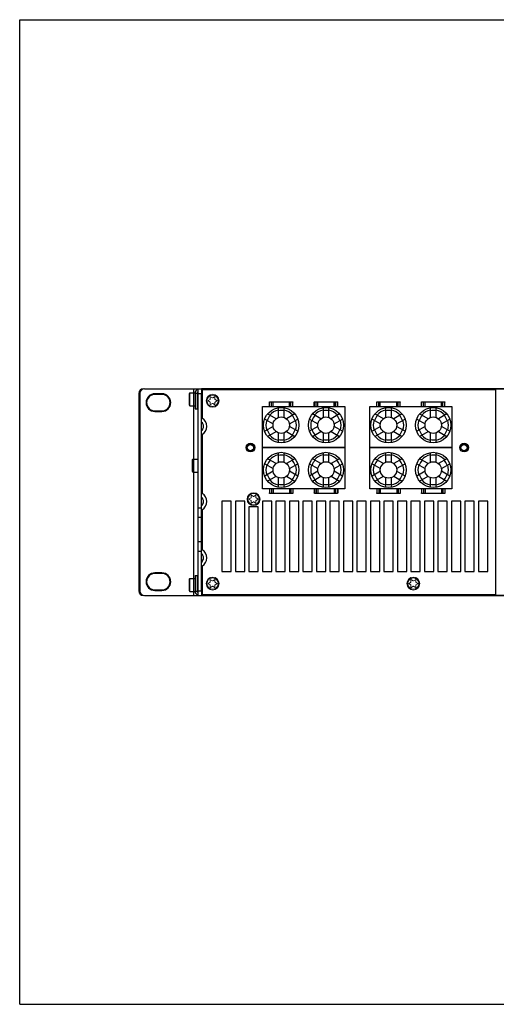
# Model space of a CAD drawing. Units: millimetres. Extents: x 0 to 593, y 0 to 419.
# Drawn here: x 0 to 203, y 0 to 419 of the extents above; entities that cross this region are included whole.
import ezdxf

# ---------------------------------------------------------------- set-up
doc = ezdxf.new("R2010")
doc.units = ezdxf.units.MM
doc.header["$LTSCALE"] = 32.67
doc.layers.get('0').update_dxf_attribs({"linetype": 'CONTINUOUS'})
doc.layers.add('DTM_AXIS', color=7, linetype='CONTINUOUS')
doc.layers.add('SURFACE', color=7, linetype='CONTINUOUS')

msp = doc.modelspace()

# ---------------------------------------------------------------- linework, layer by layer
at = {"color": 7, "linetype": 'Continuous'}
for p, q in [((0, 0), (0, 419)), ((0, 419), (593, 419)), ((50.69, 259.95), (50.69, 175.95)), ((51.19, 259.95), (51.19, 175.95)), ((53.19, 261.95), (77.49, 261.95)), ((72.19, 259.85), (72.19, 255.05)), ((74.69, 260.05), (74.69, 253.45)), ((75.59, 260.05), (75.59, 253.45)), ((75.99, 259.95), (75.99, 261.95)), ((77.49, 261.95), (77.49, 259.95)), ((506.49, 261.95), (77.49, 261.95)), ((77.49, 261.85), (506.49, 261.85)), ((202.79, 261.45), (77.69, 261.45)), ((202.79, 174.45), (202.79, 261.45)), ((106.41, 256.17), (106.48, 256.45)), ((106.48, 254.45), (106.48, 256.45)), ((106.48, 256.45), (107.27, 256.45)), ((115.55, 256.45), (116.35, 256.45)), ((116.35, 254.45), (116.35, 256.45)), ((116.35, 256.45), (116.41, 256.17)), ((125.46, 256.17), (125.53, 256.45)), ((125.53, 254.45), (125.53, 256.45)), ((125.53, 256.45), (126.32, 256.45)), ((134.6, 256.45), (135.4, 256.45)), ((135.4, 254.45), (135.4, 256.45)), ((135.4, 256.45), (135.46, 256.17)), ((152.11, 256.17), (152.18, 256.45)), ((152.18, 254.45), (152.18, 256.45)), ((152.18, 256.45), (152.97, 256.45)), ((161.25, 256.45), (162.05, 256.45)), ((162.05, 254.45), (162.05, 256.45)), ((162.05, 256.45), (162.11, 256.17)), ((171.16, 256.17), (171.23, 256.45)), ((171.23, 254.45), (171.23, 256.45)), ((171.23, 256.45), (172.02, 256.45)), ((180.3, 256.45), (181.1, 256.45)), ((181.1, 254.45), (181.1, 256.45)), ((181.1, 256.45), (181.16, 256.17)), ((74.69, 253.45), (75.59, 253.45)), ((103.44, 236.95), (103.44, 254.45)), ((103.44, 254.45), (138.44, 254.45)), ((110.16, 253.85), (110.16, 249.72)), ((112.66, 249.72), (112.66, 253.85)), ((129.21, 253.85), (129.21, 249.72)), ((131.71, 249.72), (131.71, 253.85)), ((138.44, 254.45), (138.44, 236.95)), ((149.14, 236.95), (149.14, 254.45)), ((149.14, 254.45), (184.14, 254.45)), ((155.86, 253.85), (155.86, 249.72)), ((158.36, 249.72), (158.36, 253.85)), ((174.91, 253.85), (174.91, 249.72)), ((177.41, 249.72), (177.41, 253.85)), ((184.14, 254.45), (184.14, 236.95)), ((104.38, 249.07), (107.96, 247)), ((109.21, 249.17), (105.63, 251.23)), ((117.19, 251.23), (113.62, 249.17)), ((114.87, 247), (118.44, 249.07)), ((123.43, 249.07), (127.01, 247)), ((128.26, 249.17), (124.68, 251.23)), ((136.24, 251.23), (132.67, 249.17)), ((133.92, 247), (137.49, 249.07)), ((150.08, 249.07), (153.66, 247)), ((154.91, 249.17), (151.33, 251.23)), ((162.89, 251.23), (159.32, 249.17)), ((160.57, 247), (164.14, 249.07)), ((169.13, 249.07), (172.71, 247)), ((173.96, 249.17), (170.38, 251.23)), ((181.94, 251.23), (178.37, 249.17)), ((179.62, 247), (183.19, 249.07)), ((107.96, 245.9), (104.38, 243.84)), ((105.63, 241.67), (109.21, 243.73)), ((110.16, 243.18), (110.16, 239.06)), ((112.66, 239.06), (112.66, 243.18)), ((113.62, 243.73), (117.19, 241.67)), ((118.44, 243.84), (114.87, 245.9)), ((127.01, 245.9), (123.43, 243.84)), ((124.68, 241.67), (128.26, 243.73)), ((129.21, 243.18), (129.21, 239.06)), ((131.71, 239.06), (131.71, 243.18)), ((132.67, 243.73), (136.24, 241.67)), ((137.49, 243.84), (133.92, 245.9)), ((153.66, 245.9), (150.08, 243.84)), ((151.33, 241.67), (154.91, 243.73)), ((155.86, 243.18), (155.86, 239.06)), ((158.36, 239.06), (158.36, 243.18)), ((159.32, 243.73), (162.89, 241.67)), ((164.14, 243.84), (160.57, 245.9)), ((172.71, 245.9), (169.13, 243.84)), ((170.38, 241.67), (173.96, 243.73)), ((174.91, 243.18), (174.91, 239.06)), ((177.41, 239.06), (177.41, 243.18)), ((178.37, 243.73), (181.94, 241.67)), ((183.19, 243.84), (179.62, 245.9)), ((138.44, 236.95), (103.44, 236.95)), ((103.44, 219.4), (103.44, 236.9)), ((103.44, 236.9), (138.44, 236.9)), ((110.16, 234.8), (110.16, 230.67)), ((112.66, 230.67), (112.66, 234.8)), ((129.21, 234.8), (129.21, 230.67)), ((131.71, 230.67), (131.71, 234.8)), ((138.44, 236.9), (138.44, 219.4)), ((184.14, 236.95), (149.14, 236.95)), ((149.14, 219.4), (149.14, 236.9)), ((149.14, 236.9), (184.14, 236.9)), ((155.86, 234.8), (155.86, 230.67)), ((158.36, 230.67), (158.36, 234.8)), ((174.91, 234.8), (174.91, 230.67)), ((177.41, 230.67), (177.41, 234.8)), ((184.14, 236.9), (184.14, 219.4)), ((73.49, 231.65), (73.49, 226.85)), ((109.21, 230.12), (105.63, 232.18)), ((117.19, 232.18), (113.62, 230.12)), ((128.26, 230.12), (124.68, 232.18)), ((136.24, 232.18), (132.67, 230.12)), ((154.91, 230.12), (151.33, 232.18)), ((162.89, 232.18), (159.32, 230.12)), ((173.96, 230.12), (170.38, 232.18)), ((181.94, 232.18), (178.37, 230.12)), ((104.38, 230.02), (107.96, 227.95)), ((107.96, 226.85), (104.38, 224.79)), ((114.87, 227.95), (118.44, 230.02)), ((118.44, 224.79), (114.87, 226.85)), ((123.43, 230.02), (127.01, 227.95)), ((127.01, 226.85), (123.43, 224.79)), ((133.92, 227.95), (137.49, 230.02)), ((137.49, 224.79), (133.92, 226.85)), ((150.08, 230.02), (153.66, 227.95)), ((153.66, 226.85), (150.08, 224.79)), ((160.57, 227.95), (164.14, 230.02)), ((164.14, 224.79), (160.57, 226.85)), ((169.13, 230.02), (172.71, 227.95)), ((172.71, 226.85), (169.13, 224.79)), ((179.62, 227.95), (183.19, 230.02)), ((183.19, 224.79), (179.62, 226.85)), ((105.63, 222.62), (109.21, 224.68)), ((110.16, 224.13), (110.16, 220.01)), ((112.66, 220.01), (112.66, 224.13)), ((113.62, 224.68), (117.19, 222.62)), ((124.68, 222.62), (128.26, 224.68)), ((129.21, 224.13), (129.21, 220.01)), ((131.71, 220.01), (131.71, 224.13)), ((132.67, 224.68), (136.24, 222.62)), ((151.33, 222.62), (154.91, 224.68)), ((155.86, 224.13), (155.86, 220.01)), ((158.36, 220.01), (158.36, 224.13)), ((159.32, 224.68), (162.89, 222.62)), ((170.38, 222.62), (173.96, 224.68)), ((174.91, 224.13), (174.91, 220.01)), ((177.41, 220.01), (177.41, 224.13)), ((178.37, 224.68), (181.94, 222.62)), ((138.44, 219.4), (103.44, 219.4)), ((106.48, 219.4), (106.48, 217.4)), ((116.35, 219.4), (116.35, 217.4)), ((125.53, 219.4), (125.53, 217.4)), ((135.4, 219.4), (135.4, 217.4)), ((184.14, 219.4), (149.14, 219.4)), ((152.18, 219.4), (152.18, 217.4)), ((162.05, 219.4), (162.05, 217.4)), ((171.23, 219.4), (171.23, 217.4)), ((181.1, 219.4), (181.1, 217.4)), ((86.14, 214.15), (86.14, 184.15)), ((90.14, 214.15), (86.14, 214.15)), ((90.14, 184.15), (90.14, 214.15)), ((91.89, 214.15), (91.89, 184.15)), ((95.89, 214.15), (91.89, 214.15)), ((95.89, 184.15), (95.89, 214.15)), ((103.39, 214.15), (103.39, 184.15)), ((107.39, 214.15), (103.39, 214.15)), ((106.48, 217.4), (106.41, 217.68)), ((107.27, 217.4), (106.48, 217.4)), ((107.39, 184.15), (107.39, 214.15)), ((109.14, 214.15), (109.14, 184.15)), ((113.14, 214.15), (109.14, 214.15)), ((113.14, 184.15), (113.14, 214.15)), ((114.89, 214.15), (114.89, 184.15)), ((118.89, 214.15), (114.89, 214.15)), ((116.35, 217.4), (115.55, 217.4)), ((116.41, 217.68), (116.35, 217.4)), ((118.89, 184.15), (118.89, 214.15)), ((120.64, 214.15), (120.64, 184.15)), ((124.64, 214.15), (120.64, 214.15)), ((124.64, 184.15), (124.64, 214.15)), ((125.53, 217.4), (125.46, 217.68)), ((126.32, 217.4), (125.53, 217.4)), ((126.39, 214.15), (126.39, 184.15)), ((130.39, 214.15), (126.39, 214.15)), ((130.39, 184.15), (130.39, 214.15)), ((132.14, 214.15), (132.14, 184.15)), ((136.14, 214.15), (132.14, 214.15)), ((135.4, 217.4), (134.6, 217.4)), ((135.46, 217.68), (135.4, 217.4)), ((136.14, 184.15), (136.14, 214.15)), ((137.89, 214.15), (137.89, 184.15)), ((141.89, 214.15), (137.89, 214.15)), ((141.89, 184.15), (141.89, 214.15)), ((143.64, 214.15), (143.64, 184.15)), ((147.64, 214.15), (143.64, 214.15)), ((147.64, 184.15), (147.64, 214.15)), ((149.39, 214.15), (149.39, 184.15)), ((153.39, 214.15), (149.39, 214.15)), ((152.18, 217.4), (152.11, 217.68)), ((152.97, 217.4), (152.18, 217.4)), ((153.39, 184.15), (153.39, 214.15)), ((155.14, 214.15), (155.14, 184.15)), ((159.14, 214.15), (155.14, 214.15)), ((159.14, 184.15), (159.14, 214.15)), ((160.89, 214.15), (160.89, 184.15)), ((164.89, 214.15), (160.89, 214.15)), ((162.05, 217.4), (161.25, 217.4)), ((162.11, 217.68), (162.05, 217.4)), ((164.89, 184.15), (164.89, 214.15)), ((166.64, 214.15), (166.64, 184.15)), ((170.64, 214.15), (166.64, 214.15)), ((170.64, 184.15), (170.64, 214.15)), ((171.23, 217.4), (171.16, 217.68)), ((172.02, 217.4), (171.23, 217.4)), ((172.39, 214.15), (172.39, 184.15)), ((176.39, 214.15), (172.39, 214.15)), ((176.39, 184.15), (176.39, 214.15)), ((178.14, 214.15), (178.14, 184.15)), ((182.14, 214.15), (178.14, 214.15)), ((181.1, 217.4), (180.3, 217.4)), ((181.16, 217.68), (181.1, 217.4)), ((182.14, 184.15), (182.14, 214.15)), ((183.89, 214.15), (183.89, 184.15)), ((187.89, 214.15), (183.89, 214.15)), ((187.89, 184.15), (187.89, 214.15)), ((189.64, 214.15), (189.64, 184.15)), ((193.64, 214.15), (189.64, 214.15)), ((193.64, 184.15), (193.64, 214.15)), ((195.39, 214.15), (195.39, 184.15)), ((199.39, 214.15), (195.39, 214.15)), ((199.39, 184.15), (199.39, 214.15)), ((97.64, 211.65), (97.64, 184.15)), ((101.64, 211.65), (97.64, 211.65)), ((101.64, 184.15), (101.64, 211.65)), ((72.19, 180.85), (72.19, 176.05)), ((74.69, 182.45), (74.69, 175.85)), ((74.69, 182.45), (75.59, 182.45)), ((75.59, 182.45), (75.59, 175.85)), ((86.14, 184.15), (90.14, 184.15)), ((91.89, 184.15), (95.89, 184.15)), ((97.64, 184.15), (101.64, 184.15)), ((103.39, 184.15), (107.39, 184.15)), ((109.14, 184.15), (113.14, 184.15)), ((114.89, 184.15), (118.89, 184.15)), ((120.64, 184.15), (124.64, 184.15)), ((126.39, 184.15), (130.39, 184.15)), ((132.14, 184.15), (136.14, 184.15)), ((135.98, 184.17), (136.14, 184.26)), ((137.89, 184.15), (141.89, 184.15)), ((143.64, 184.15), (147.64, 184.15)), ((149.39, 184.15), (153.39, 184.15)), ((155.14, 184.15), (159.14, 184.15)), ((160.89, 184.15), (164.89, 184.15)), ((166.64, 184.15), (170.64, 184.15)), ((172.39, 184.15), (176.39, 184.15)), ((178.14, 184.15), (182.14, 184.15)), ((183.89, 184.15), (187.89, 184.15)), ((189.64, 184.15), (193.64, 184.15)), ((195.39, 184.15), (199.39, 184.15)), ((53.19, 173.95), (77.49, 173.95)), ((75.99, 173.95), (75.99, 175.95)), ((77.49, 175.95), (77.49, 173.95)), ((77.49, 174.05), (506.49, 174.05)), ((77.49, 173.95), (506.49, 173.95)), ((77.69, 174.45), (202.79, 174.45)), ((78.19, 174.45), (78.19, 174.18)), ((78.19, 174.05), (78.19, 174.18)), ((0, 0), (593, 0))]:
    msp.add_line(p, q, dxfattribs=at)
at = {"color": 9, "linetype": 'Continuous'}
for p, q in [((72.54, 254.7), (72.54, 260.2)), ((73.99, 261.95), (73.99, 173.95)), ((74.69, 260.05), (75.59, 260.05)), ((75.99, 259.95), (77.49, 259.95)), ((73.84, 226.5), (73.84, 232)), ((72.54, 175.7), (72.54, 181.2)), ((74.69, 175.85), (75.59, 175.85)), ((75.99, 175.95), (77.49, 175.95))]:
    msp.add_line(p, q, dxfattribs=at)
at = {"color": 7, "linetype": 'Continuous', "lineweight": 0}
for p, q in [((81.14, 257.4), (80.34, 256.94)), ((80.34, 256.76), (81.14, 256.3)), ((81.19, 258.41), (81.19, 257.49)), ((81.19, 256.22), (81.19, 255.29)), ((82.14, 258.03), (81.34, 258.5)), ((81.34, 255.21), (82.14, 255.67)), ((83.04, 258.5), (82.24, 258.03)), ((82.24, 255.67), (83.04, 255.21)), ((83.19, 257.49), (83.19, 258.41)), ((83.19, 255.29), (83.19, 256.22)), ((84.04, 256.94), (83.24, 257.4)), ((83.24, 256.3), (84.04, 256.76)), ((98.59, 215.5), (97.79, 215.04)), ((97.79, 214.86), (98.59, 214.4)), ((98.64, 216.51), (98.64, 215.59)), ((98.64, 214.32), (98.64, 213.39)), ((99.59, 216.13), (98.79, 216.6)), ((98.79, 213.31), (99.59, 213.77)), ((100.49, 216.6), (99.69, 216.13)), ((99.69, 213.77), (100.49, 213.31)), ((100.64, 215.59), (100.64, 216.51)), ((100.64, 213.39), (100.64, 214.32)), ((101.49, 215.04), (100.69, 215.5)), ((100.69, 214.4), (101.49, 214.86)), ((81.19, 180.61), (81.19, 179.69)), ((82.14, 180.23), (81.34, 180.7)), ((83.04, 180.7), (82.24, 180.23)), ((83.19, 179.69), (83.19, 180.61)), ((166.69, 180.61), (166.69, 179.69)), ((167.64, 180.23), (166.84, 180.7)), ((168.54, 180.7), (167.74, 180.23)), ((168.69, 179.69), (168.69, 180.61)), ((81.14, 179.6), (80.34, 179.14)), ((80.34, 178.96), (81.14, 178.5)), ((81.19, 178.42), (81.19, 177.49)), ((81.34, 177.41), (82.14, 177.87)), ((82.24, 177.87), (83.04, 177.41)), ((83.19, 177.49), (83.19, 178.42)), ((84.04, 179.14), (83.24, 179.6)), ((83.24, 178.5), (84.04, 178.96)), ((166.64, 179.6), (165.84, 179.14)), ((165.84, 178.96), (166.64, 178.5)), ((166.69, 178.42), (166.69, 177.49)), ((166.84, 177.41), (167.64, 177.87)), ((167.74, 177.87), (168.54, 177.41)), ((168.69, 177.49), (168.69, 178.42)), ((169.54, 179.14), (168.74, 179.6)), ((168.74, 178.5), (169.54, 178.96))]:
    msp.add_line(p, q, dxfattribs=at)
for centre in [(82.19, 256.85), (99.64, 214.95), (82.19, 179.05), (167.69, 179.05)]:
    msp.add_circle(centre, 2.75, dxfattribs=at)
at = {"color": 9, "linetype": 'Continuous', "lineweight": 0}
for centre in [(82.19, 256.85), (99.64, 214.95), (82.19, 179.05), (167.69, 179.05)]:
    msp.add_circle(centre, 2.4, dxfattribs=at)
at = {"color": 7, "linetype": 'Continuous'}
for centre, radius in [((111.41, 246.45), 7.5), ((130.46, 246.45), 7.5), ((157.11, 246.45), 7.5), ((176.16, 246.45), 7.5), ((111.41, 246.45), 3.5), ((130.46, 246.45), 3.5), ((157.11, 246.45), 3.5), ((176.16, 246.45), 3.5), ((98.29, 236.9), 1.35), ((111.41, 227.4), 7.5), ((130.46, 227.4), 7.5), ((157.11, 227.4), 7.5), ((176.16, 227.4), 7.5), ((189.29, 236.9), 1.35), ((111.41, 227.4), 3.5), ((130.46, 227.4), 3.5), ((157.11, 227.4), 3.5), ((176.16, 227.4), 3.5)]:
    msp.add_circle(centre, radius, dxfattribs=at)
at = {"color": 9, "linetype": 'Continuous'}
for centre in [(98.29, 236.9), (189.29, 236.9)]:
    msp.add_circle(centre, 1.85, dxfattribs=at)
at = {"color": 7, "linetype": 'Continuous'}
for centre, radius, start, end in [((52.69, 259.95), 2, 90, 180), ((53.19, 259.95), 2, 90, 180), ((72.54, 259.85), 0.35, 90, 180), ((76.49, 260.05), 1.8, 106.4771, 180), ((76.49, 260.05), 0.9, 124.499, 180), ((72.54, 255.05), 0.35, 180, 270), ((111.41, 246.45), 6.25, 78.463, 101.537), ((130.46, 246.45), 6.25, 78.463, 101.537), ((157.11, 246.45), 6.25, 78.463, 101.537), ((176.16, 246.45), 6.25, 78.463, 101.537), ((111.41, 246.45), 6.25, 138.463, 161.537), ((111.41, 246.45), 6.25, 18.463, 41.537), ((130.46, 246.45), 6.25, 138.463, 161.537), ((130.46, 246.45), 6.25, 18.463, 41.537), ((157.11, 246.45), 6.25, 138.463, 161.537), ((157.11, 246.45), 6.25, 18.463, 41.537), ((176.16, 246.45), 6.25, 138.463, 161.537), ((176.16, 246.45), 6.25, 18.463, 41.537), ((111.41, 246.45), 6.25, 198.463, 221.537), ((111.41, 246.45), 6.25, 318.463, 341.537), ((130.46, 246.45), 6.25, 198.463, 221.537), ((130.46, 246.45), 6.25, 318.463, 341.537), ((157.11, 246.45), 6.25, 198.463, 221.537), ((157.11, 246.45), 6.25, 318.463, 341.537), ((176.16, 246.45), 6.25, 198.463, 221.537), ((176.16, 246.45), 6.25, 318.463, 341.537), ((111.41, 246.45), 6.25, 258.463, 281.537), ((130.46, 246.45), 6.25, 258.463, 281.537), ((157.11, 246.45), 6.25, 258.463, 281.537), ((176.16, 246.45), 6.25, 258.463, 281.537), ((98.29, 236.9), 1.5, 255, 195), ((189.29, 236.9), 1.5, 255, 195), ((73.84, 231.65), 0.35, 90, 180), ((111.41, 227.4), 6.25, 138.463, 161.537), ((111.41, 227.4), 6.25, 78.463, 101.537), ((111.41, 227.4), 6.25, 18.463, 41.537), ((130.46, 227.4), 6.25, 138.463, 161.537), ((130.46, 227.4), 6.25, 78.463, 101.537), ((130.46, 227.4), 6.25, 18.463, 41.537), ((157.11, 227.4), 6.25, 138.463, 161.537), ((157.11, 227.4), 6.25, 78.463, 101.537), ((157.11, 227.4), 6.25, 18.463, 41.537), ((176.16, 227.4), 6.25, 138.463, 161.537), ((176.16, 227.4), 6.25, 78.463, 101.537), ((176.16, 227.4), 6.25, 18.463, 41.537), ((73.84, 226.85), 0.35, 180, 270), ((111.41, 227.4), 6.25, 198.463, 221.537), ((111.41, 227.4), 6.25, 318.463, 341.537), ((130.46, 227.4), 6.25, 198.463, 221.537), ((130.46, 227.4), 6.25, 318.463, 341.537), ((157.11, 227.4), 6.25, 198.463, 221.537), ((157.11, 227.4), 6.25, 318.463, 341.537), ((176.16, 227.4), 6.25, 198.463, 221.537), ((176.16, 227.4), 6.25, 318.463, 341.537), ((111.41, 227.4), 6.25, 258.463, 281.537), ((130.46, 227.4), 6.25, 258.463, 281.537), ((157.11, 227.4), 6.25, 258.463, 281.537), ((176.16, 227.4), 6.25, 258.463, 281.537), ((72.54, 180.85), 0.35, 90, 180), ((72.54, 176.05), 0.35, 180, 270), ((52.69, 175.95), 2, 180, 270), ((53.19, 175.95), 2, 180, 270), ((76.49, 175.85), 1.8, 180, 254.7468), ((76.49, 175.85), 0.9, 180, 235.501)]:
    msp.add_arc(centre, radius, start, end, dxfattribs=at)
at = {"color": 7, "linetype": 'Continuous', "lineweight": 0}
for centre, start, end in [((80.39, 256.85), 120, 240), ((81.09, 257.49), 300, 0), ((81.09, 256.22), 0, 60), ((81.29, 258.41), 60, 180), ((82.19, 258.12), 240, 300), ((82.19, 255.58), 60, 120), ((83.09, 258.41), 0, 120), ((83.29, 257.49), 180, 240), ((83.29, 256.22), 120, 180), ((83.99, 256.85), 300, 60), ((81.29, 255.29), 180, 300), ((83.09, 255.29), 240, 0), ((97.84, 214.95), 120, 240), ((98.54, 215.59), 300, 0), ((98.54, 214.32), 0, 60), ((98.74, 216.51), 60, 180), ((99.64, 216.22), 240, 300), ((99.64, 213.68), 60, 120), ((100.54, 216.51), 0, 120), ((100.74, 215.59), 180, 240), ((100.74, 214.32), 120, 180), ((101.44, 214.95), 300, 60), ((98.74, 213.39), 180, 300), ((100.54, 213.39), 240, 0), ((81.29, 180.61), 60, 180), ((82.19, 180.32), 240, 300), ((83.09, 180.61), 0, 120), ((166.79, 180.61), 60, 180), ((167.69, 180.32), 240, 300), ((168.59, 180.61), 0, 120), ((80.39, 179.05), 120, 240), ((81.09, 179.69), 300, 0), ((81.09, 178.42), 0, 60), ((81.29, 177.49), 180, 300), ((82.19, 177.78), 60, 120), ((83.09, 177.49), 240, 0), ((83.29, 179.69), 180, 240), ((83.29, 178.42), 120, 180), ((83.99, 179.05), 300, 60), ((165.89, 179.05), 120, 240), ((166.59, 179.69), 300, 0), ((166.59, 178.42), 0, 60), ((166.79, 177.49), 180, 300), ((167.69, 177.78), 60, 120), ((168.59, 177.49), 240, 0), ((168.79, 179.69), 180, 240), ((168.79, 178.42), 120, 180), ((169.49, 179.05), 300, 60)]:
    msp.add_arc(centre, 0.1, start, end, dxfattribs=at)
at = {"color": 9, "linetype": 'Continuous'}
for centre, start, end in [((111.41, 246.45), 101.0875, 138.9125), ((111.41, 246.45), 41.0875, 78.9125), ((130.46, 246.45), 101.0875, 138.9125), ((130.46, 246.45), 41.0875, 78.9125), ((157.11, 246.45), 101.0875, 138.9125), ((157.11, 246.45), 41.0875, 78.9125), ((176.16, 246.45), 101.0875, 138.9125), ((176.16, 246.45), 41.0875, 78.9125), ((111.41, 246.45), 161.0875, 198.9125), ((111.41, 246.45), 341.0875, 18.9125), ((130.46, 246.45), 161.0875, 198.9125), ((130.46, 246.45), 341.0875, 18.9125), ((157.11, 246.45), 161.0875, 198.9125), ((157.11, 246.45), 341.0875, 18.9125), ((176.16, 246.45), 161.0875, 198.9125), ((176.16, 246.45), 341.0875, 18.9125), ((111.41, 246.45), 221.0875, 258.9125), ((111.41, 246.45), 281.0875, 318.9125), ((130.46, 246.45), 221.0875, 258.9125), ((130.46, 246.45), 281.0875, 318.9125), ((157.11, 246.45), 221.0875, 258.9125), ((157.11, 246.45), 281.0875, 318.9125), ((176.16, 246.45), 221.0875, 258.9125), ((176.16, 246.45), 281.0875, 318.9125), ((111.41, 227.4), 101.0875, 138.9125), ((111.41, 227.4), 41.0875, 78.9125), ((130.46, 227.4), 101.0875, 138.9125), ((130.46, 227.4), 41.0875, 78.9125), ((157.11, 227.4), 101.0875, 138.9125), ((157.11, 227.4), 41.0875, 78.9125), ((176.16, 227.4), 101.0875, 138.9125), ((176.16, 227.4), 41.0875, 78.9125), ((111.41, 227.4), 161.0875, 198.9125), ((111.41, 227.4), 341.0875, 18.9125), ((130.46, 227.4), 161.0875, 198.9125), ((130.46, 227.4), 341.0875, 18.9125), ((157.11, 227.4), 161.0875, 198.9125), ((157.11, 227.4), 341.0875, 18.9125), ((176.16, 227.4), 161.0875, 198.9125), ((176.16, 227.4), 341.0875, 18.9125), ((111.41, 227.4), 221.0875, 258.9125), ((111.41, 227.4), 281.0875, 318.9125), ((130.46, 227.4), 221.0875, 258.9125), ((130.46, 227.4), 281.0875, 318.9125), ((157.11, 227.4), 221.0875, 258.9125), ((157.11, 227.4), 281.0875, 318.9125), ((176.16, 227.4), 221.0875, 258.9125), ((176.16, 227.4), 281.0875, 318.9125)]:
    msp.add_arc(centre, 6.5, start, end, dxfattribs=at)
at = {"layer": 'DTM_AXIS', "color": 7, "linetype": 'Continuous'}
for p, q in [((60.59, 259.8), (57.59, 259.8)), ((72.54, 260.2), (74.69, 260.2)), ((75.99, 175.95), (75.99, 259.95)), ((77.49, 175.95), (77.49, 259.95)), ((77.69, 261.45), (77.69, 249.41)), ((60.59, 259.55), (57.59, 259.55)), ((106.41, 254.45), (106.41, 256.17)), ((107.27, 254.45), (107.27, 256.45)), ((107.27, 256.45), (115.55, 256.45)), ((107.91, 254.45), (107.91, 256.45)), ((114.91, 254.45), (114.91, 256.45)), ((115.55, 254.45), (115.55, 256.45)), ((116.41, 254.45), (116.41, 256.17)), ((125.46, 254.45), (125.46, 256.17)), ((126.32, 254.45), (126.32, 256.45)), ((126.32, 256.45), (134.6, 256.45)), ((126.96, 254.45), (126.96, 256.45)), ((133.96, 254.45), (133.96, 256.45)), ((134.6, 254.45), (134.6, 256.45)), ((135.46, 254.45), (135.46, 256.17)), ((152.11, 254.45), (152.11, 256.17)), ((152.97, 254.45), (152.97, 256.45)), ((152.97, 256.45), (161.25, 256.45)), ((153.61, 254.45), (153.61, 256.45)), ((160.61, 254.45), (160.61, 256.45)), ((161.25, 254.45), (161.25, 256.45)), ((162.11, 254.45), (162.11, 256.17)), ((171.16, 254.45), (171.16, 256.17)), ((172.02, 254.45), (172.02, 256.45)), ((172.02, 256.45), (180.3, 256.45)), ((172.66, 254.45), (172.66, 256.45)), ((179.66, 254.45), (179.66, 256.45)), ((180.3, 254.45), (180.3, 256.45)), ((181.16, 254.45), (181.16, 256.17)), ((57.59, 252.55), (60.59, 252.55)), ((57.59, 252.3), (60.59, 252.3)), ((72.54, 254.7), (74.69, 254.7)), ((77.69, 242.49), (77.69, 217.41)), ((73.84, 232), (75.99, 232)), ((73.84, 226.5), (75.99, 226.5)), ((106.41, 219.4), (106.41, 217.68)), ((107.27, 219.4), (107.27, 217.4)), ((107.91, 219.4), (107.91, 217.4)), ((114.91, 219.4), (114.91, 217.4)), ((115.55, 219.4), (115.55, 217.4)), ((116.41, 219.4), (116.41, 217.68)), ((125.46, 219.4), (125.46, 217.68)), ((126.32, 219.4), (126.32, 217.4)), ((126.96, 219.4), (126.96, 217.4)), ((133.96, 219.4), (133.96, 217.4)), ((134.6, 219.4), (134.6, 217.4)), ((135.46, 219.4), (135.46, 217.68)), ((152.11, 219.4), (152.11, 217.68)), ((152.97, 219.4), (152.97, 217.4)), ((153.61, 219.4), (153.61, 217.4)), ((160.61, 219.4), (160.61, 217.4)), ((161.25, 219.4), (161.25, 217.4)), ((162.11, 219.4), (162.11, 217.68)), ((171.16, 219.4), (171.16, 217.68)), ((172.02, 219.4), (172.02, 217.4)), ((172.66, 219.4), (172.66, 217.4)), ((179.66, 219.4), (179.66, 217.4)), ((180.3, 219.4), (180.3, 217.4)), ((181.16, 219.4), (181.16, 217.68)), ((115.55, 217.4), (107.27, 217.4)), ((134.6, 217.4), (126.32, 217.4)), ((161.25, 217.4), (152.97, 217.4)), ((180.3, 217.4), (172.02, 217.4)), ((77.49, 211.19), (75.99, 211.19)), ((77.69, 210.49), (77.69, 193.41)), ((77.49, 207.15), (75.99, 207.15)), ((77.49, 196.75), (75.99, 196.75)), ((77.49, 192.71), (75.99, 192.71)), ((77.69, 186.49), (77.69, 174.45)), ((60.59, 183.6), (57.59, 183.6)), ((60.59, 183.35), (57.59, 183.35)), ((72.54, 181.2), (74.69, 181.2)), ((57.59, 176.35), (60.59, 176.35)), ((57.59, 176.1), (60.59, 176.1)), ((72.54, 175.7), (74.69, 175.7))]:
    msp.add_line(p, q, dxfattribs=at)
for centre, radius, start, end in [((57.59, 256.05), 3.75, 90, 270), ((60.59, 256.05), 3.75, 270, 90), ((57.59, 256.05), 3.5, 90, 270), ((60.59, 256.05), 3.5, 270, 90), ((75.79, 245.95), 2.5, 312.8436, 47.1564), ((75.69, 245.95), 4, 300, 60), ((75.79, 213.95), 2.5, 312.8436, 47.1564), ((75.69, 213.95), 4, 300, 60), ((75.69, 189.95), 4, 300, 60), ((75.79, 189.95), 2.5, 312.8436, 47.1564), ((57.59, 179.85), 3.75, 90, 270), ((57.59, 179.85), 3.5, 90, 270), ((60.59, 179.85), 3.75, 270, 90), ((60.59, 179.85), 3.5, 270, 90)]:
    msp.add_arc(centre, radius, start, end, dxfattribs=at)
at = {"layer": 'SURFACE', "color": 7, "linetype": 'Continuous'}
msp.add_line((193.62, 207.95), (193.62, 214.15), dxfattribs=at)

doc.saveas('drawing.dxf')
